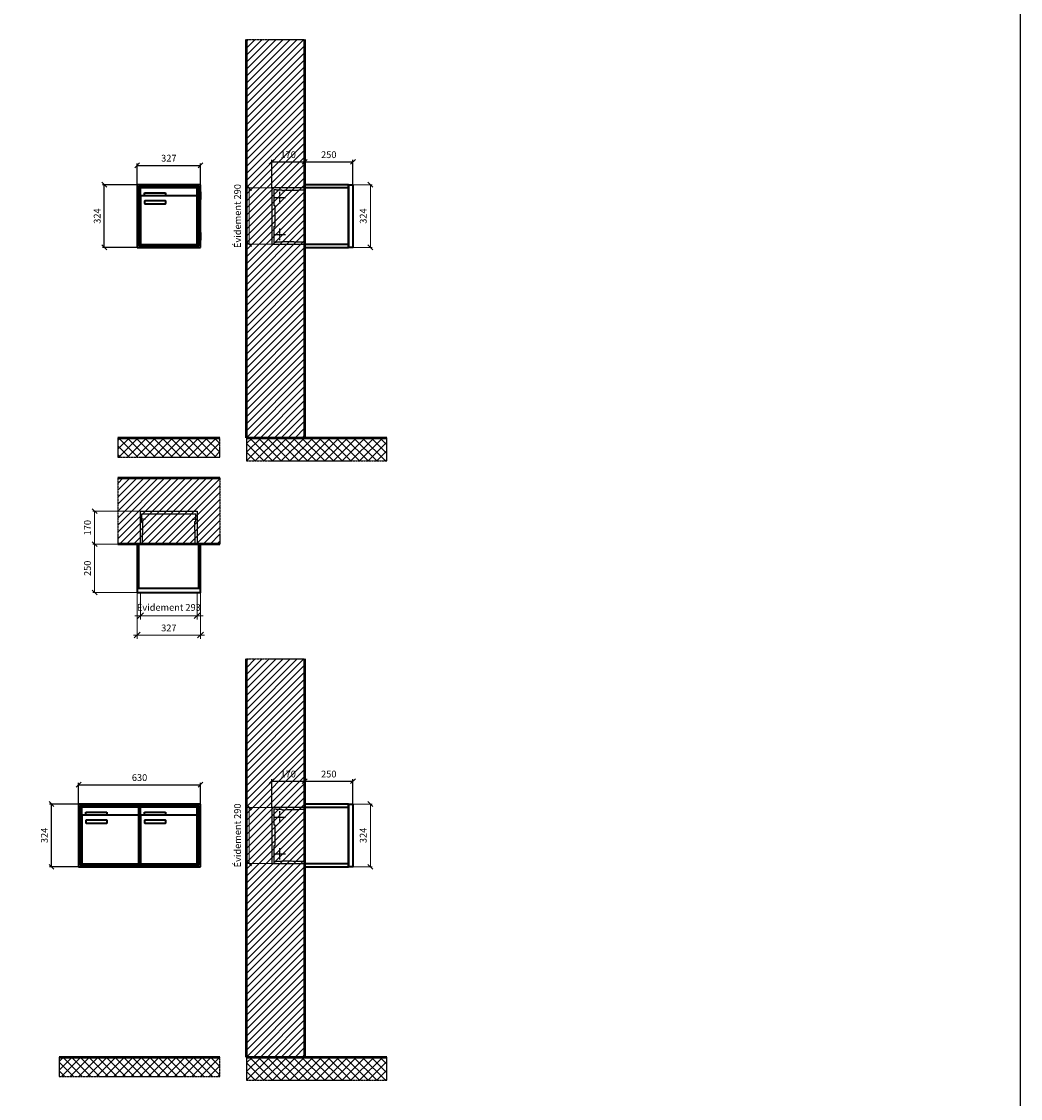
# Model space of a CAD drawing. Units: millimetres. Extents: x -6017 to 55118, y -17719 to 17293.
# Drawn here: x 49955 to 55118, y 7997 to 13561 of the extents above; entities that cross this region are included whole.
import ezdxf

# ---------------------------------------------------------------- set-up
doc = ezdxf.new("R2010")
doc.units = ezdxf.units.MM
doc.linetypes.add('AM_DIN_F_W050', pattern=[6.25, 4.75, -1.5])
doc.linetypes.add('AM_DIN_G_W050', pattern=[13.75, 9.75, -1.5, 1, -1.5])
for name, color, linetype, lineweight in [('Aluminium-AM_0', 40, 'Continuous', 35), ('Aluminium-AM_5', 9, 'Continuous', 20), ('Aluminium-AM_7', 56, 'AM_DIN_G_W050', 25), ('AM_5', 9, 'Continuous', 20), ('Bem_10', 254, 'Continuous', 25), ('Kunststoff-AM_0', 204, 'Continuous', 35), ('Kunststoff-AM_3', 190, 'AM_DIN_F_W050', 25), ('Mauerwerk-AM_1', 127, 'Continuous', 50), ('Mauerwerk-AM_3', 147, 'AM_DIN_F_W050', 25), ('Mauerwerk-AM_5', 9, 'Continuous', 20), ('Mauerwerk-AM_7', 147, 'AM_DIN_G_W050', 25), ('Mauerwerk-AM_8', 251, 'Continuous', 18)]:
    doc.layers.add(name, color=color, linetype=linetype, lineweight=lineweight)
doc.styles.get("Standard").update_dxf_attribs({"font": 'ISOCP.SHX'})
doc.dimstyles.new('AM_DIN$0', dxfattribs={"dimscale": 0, "dimtxt": 3.5, "dimasz": 3, "dimexe": 2, "dimexo": 0, "dimgap": 1.5, "dimtad": 1, "dimdsep": 46, "dimtxsty": 'Standard', "dimblk": 'OBLIQUE', "dimcen": 0, "dimdle": 2, "dimclrd": 256, "dimclre": 256, "dimclrt": 10, "dimazin": 2, "dimtp": 0.1, "dimtm": 0.1, "dimtfac": 0.71, "dimtix": 1, "dimtmove": 1, "dimatfit": 3, "dimfxl": 1, "dimlwd": -1, "dimlwe": -1, "dimarcsym": 0})
doc.dimstyles.new('Standard$0', dxfattribs={"dimtxt": 0.18, "dimasz": 0.18, "dimexe": 0.18, "dimexo": 0.0625, "dimgap": 0.09, "dimtad": 0, "dimtih": 1, "dimtoh": 1, "dimdec": 4, "dimzin": 0, "dimdsep": 46, "dimtxsty": 'Standard', "dimcen": 0.09, "dimadec": 0, "dimazin": 0, "dimtfac": 1, "dimtdec": 4, "dimtofl": 0, "dimtmove": 0, "dimatfit": 3, "dimfxl": 1, "dimtolj": 1, "dimtzin": 0, "dimarcsym": 0})

# ---------------------------------------------------------------- blocks, each defined once
blk = doc.blocks.new('_Oblique')
at = {"color": 10, "linetype": 'ByBlock', "lineweight": -2}
blk.add_lwpolyline([(-0.5, -0.5), (0.5, 0.5)], dxfattribs=at)
blk = doc.blocks.new('*D308')
at = {"layer": 'Bem_10', "transparency": 16777216}
for p, q in [((-397, 1307), (-397, 1417)), ((-397, 1407), (-70, 1407)), ((-70, 1307), (-70, 1417))]:
    blk.add_line(p, q, dxfattribs=at)
at = {"layer": 'Defpoints', "color": 0, "transparency": 16777216}
for p in [(-70, 1407), (-397, 1307), (-70, 1307)]:
    blk.add_point(p, dxfattribs=at)
at = {"layer": 'Bem_10', "transparency": 16777216, "xscale": 25, "yscale": 25, "zscale": 25, "rotation": 180}
blk.add_blockref('_Oblique', (-397, 1407), dxfattribs=at)
at = {"layer": 'Bem_10', "transparency": 16777216, "xscale": 25, "yscale": 25, "zscale": 25}
blk.add_blockref('_Oblique', (-70, 1407), dxfattribs=at)
at = {"layer": 'Bem_10', "color": 1, "transparency": 16777216, "insert": (-233.5, 1439.5), "char_height": 35, "attachment_point": 5}
blk.add_mtext('327', dxfattribs=at)
blk = doc.blocks.new('*D309')
at = {"layer": 'Bem_10', "transparency": 16777216}
for p, q in [((-397, 1307), (-577, 1307)), ((-567, 983), (-567, 1307)), ((-397, 983), (-577, 983))]:
    blk.add_line(p, q, dxfattribs=at)
at = {"layer": 'Defpoints', "color": 0, "transparency": 16777216}
for p in [(-567, 1307), (-397, 1307), (-397, 983)]:
    blk.add_point(p, dxfattribs=at)
at = {"layer": 'Bem_10', "transparency": 16777216, "xscale": 25, "yscale": 25, "zscale": 25}
for p, rotation in [((-567, 1307), 90), ((-567, 983), 270)]:
    blk.add_blockref('_Oblique', p, dxfattribs=dict(at, rotation=rotation))
at = {"layer": 'Bem_10', "color": 1, "transparency": 16777216, "insert": (-599.5, 1145), "char_height": 35, "attachment_point": 5, "rotation": 90}
blk.add_mtext('324', dxfattribs=at)
blk = doc.blocks.new('*D274')
at = {"layer": 'Bem_10', "transparency": 16777216}
for p, q in [((-700, 1307), (-700, 1417)), ((-700, 1407), (-70, 1407)), ((-70, 1307), (-70, 1417))]:
    blk.add_line(p, q, dxfattribs=at)
at = {"layer": 'Defpoints', "color": 0, "transparency": 16777216}
for p in [(-70, 1407), (-700, 1307), (-70, 1307)]:
    blk.add_point(p, dxfattribs=at)
at = {"layer": 'Bem_10', "transparency": 16777216, "xscale": 25, "yscale": 25, "zscale": 25, "rotation": 180}
blk.add_blockref('_Oblique', (-700, 1407), dxfattribs=at)
at = {"layer": 'Bem_10', "transparency": 16777216, "xscale": 25, "yscale": 25, "zscale": 25}
blk.add_blockref('_Oblique', (-70, 1407), dxfattribs=at)
at = {"layer": 'Bem_10', "color": 1, "transparency": 16777216, "insert": (-385, 1439.5), "char_height": 35, "attachment_point": 5}
blk.add_mtext('630', dxfattribs=at)
blk = doc.blocks.new('*D275')
at = {"layer": 'Bem_10', "transparency": 16777216}
for p, q in [((-700, 1307), (-850, 1307)), ((-840, 983), (-840, 1307)), ((-700, 983), (-850, 983))]:
    blk.add_line(p, q, dxfattribs=at)
at = {"layer": 'Defpoints', "color": 0, "transparency": 16777216}
for p in [(-840, 1307), (-700, 1307), (-700, 983)]:
    blk.add_point(p, dxfattribs=at)
at = {"layer": 'Bem_10', "transparency": 16777216, "xscale": 25, "yscale": 25, "zscale": 25}
for p, rotation in [((-840, 1307), 90), ((-840, 983), 270)]:
    blk.add_blockref('_Oblique', p, dxfattribs=dict(at, rotation=rotation))
at = {"layer": 'Bem_10', "color": 1, "transparency": 16777216, "insert": (-872.5, 1145), "char_height": 35, "attachment_point": 5, "rotation": 90}
blk.add_mtext('324', dxfattribs=at)
blk = doc.blocks.new('*D320')
at = {"layer": 'Bem_10', "transparency": 16777216}
for p, q in [((-420, -17), (-420, 128)), ((-420, 118), (-250, 118)), ((-250, 0), (-250, 128))]:
    blk.add_line(p, q, dxfattribs=at)
at = {"layer": 'Defpoints', "color": 0, "transparency": 16777216}
for p in [(-250, 118), (-250, 0), (-420, -17)]:
    blk.add_point(p, dxfattribs=at)
at = {"layer": 'Bem_10', "transparency": 16777216, "xscale": 25, "yscale": 25, "zscale": 25, "rotation": 180}
blk.add_blockref('_Oblique', (-420, 118), dxfattribs=at)
at = {"layer": 'Bem_10', "transparency": 16777216, "xscale": 25, "yscale": 25, "zscale": 25}
blk.add_blockref('_Oblique', (-250, 118), dxfattribs=at)
at = {"layer": 'Bem_10', "color": 1, "transparency": 16777216, "insert": (-335, 150.5), "char_height": 35, "attachment_point": 5}
blk.add_mtext('170', dxfattribs=at)
blk = doc.blocks.new('*D321')
at = {"layer": 'Bem_10', "transparency": 16777216}
for p, q in [((-250, 0), (-250, 128)), ((-250, 118), (0, 118)), ((0, 0), (0, 128))]:
    blk.add_line(p, q, dxfattribs=at)
at = {"layer": 'Defpoints', "color": 0, "transparency": 16777216}
for p in [(0, 118), (-250, 0), (0, 0)]:
    blk.add_point(p, dxfattribs=at)
at = {"layer": 'Bem_10', "transparency": 16777216, "xscale": 25, "yscale": 25, "zscale": 25, "rotation": 180}
blk.add_blockref('_Oblique', (-250, 118), dxfattribs=at)
at = {"layer": 'Bem_10', "transparency": 16777216, "xscale": 25, "yscale": 25, "zscale": 25}
blk.add_blockref('_Oblique', (0, 118), dxfattribs=at)
at = {"layer": 'Bem_10', "color": 1, "transparency": 16777216, "insert": (-125, 150.5), "char_height": 35, "attachment_point": 5}
blk.add_mtext('250', dxfattribs=at)
blk = doc.blocks.new('*D322')
at = {"layer": 'AM_5', "transparency": 16777216}
for p, q in [((0, 0), (100, 0)), ((90, 0), (90, -324)), ((0, -324), (100, -324))]:
    blk.add_line(p, q, dxfattribs=at)
at = {"layer": 'Defpoints', "color": 0, "transparency": 16777216}
for p in [(0, 0), (0, -324), (90, -324)]:
    blk.add_point(p, dxfattribs=at)
at = {"layer": 'AM_5', "transparency": 16777216, "xscale": 25, "yscale": 25, "zscale": 25}
for p, rotation in [((90, 0), 90), ((90, -324), 270)]:
    blk.add_blockref('_Oblique', p, dxfattribs=dict(at, rotation=rotation))
at = {"layer": 'AM_5', "color": 1, "transparency": 16777216, "insert": (57.5, -162), "char_height": 35, "attachment_point": 5, "rotation": 90}
blk.add_mtext('324', dxfattribs=at)
blk = doc.blocks.new('*D581')
at = {"layer": 'AM_5', "transparency": 16777216}
for p, q in [((-420, -17), (-546, -17)), ((-536, -17), (-536, -307)), ((-420, -307), (-546, -307))]:
    blk.add_line(p, q, dxfattribs=at)
at = {"layer": 'Defpoints', "color": 0, "transparency": 16777216}
for p in [(-420, -17), (-536, -307), (-420, -307)]:
    blk.add_point(p, dxfattribs=at)
at = {"layer": 'AM_5', "transparency": 16777216, "xscale": 25, "yscale": 25, "zscale": 25}
for p, rotation in [((-536, -17), 90), ((-536, -307), 270)]:
    blk.add_blockref('_Oblique', p, dxfattribs=dict(at, rotation=rotation))
at = {"layer": 'AM_5', "color": 1, "transparency": 16777216, "insert": (-592.125, -162), "char_height": 35, "attachment_point": 5, "rotation": 90}
blk.add_mtext('Évidement 290', dxfattribs=at)
blk = doc.blocks.new('*D585')
at = {"layer": 'Aluminium-AM_5', "transparency": 16777216}
for p, q in [((-310, 0), (-310, -140)), ((-17, 0), (-17, -140)), ((-310, -120), (-340, -120)), ((-310, -120), (-17, -120)), ((-17, -120), (13, -120))]:
    blk.add_line(p, q, dxfattribs=at)
at = {"layer": 'Defpoints', "color": 0, "transparency": 16777216}
for p in [(-310, 0), (-17, 0), (-17, -120)]:
    blk.add_point(p, dxfattribs=at)
at = {"layer": 'Aluminium-AM_5', "transparency": 16777216, "xscale": 30, "yscale": 30, "zscale": 30}
blk.add_blockref('_Oblique', (-310, -120), dxfattribs=at)
at = {"layer": 'Aluminium-AM_5', "transparency": 16777216, "xscale": 30, "yscale": 30, "zscale": 30, "rotation": 180}
blk.add_blockref('_Oblique', (-17, -120), dxfattribs=at)
at = {"layer": 'Aluminium-AM_5', "color": 10, "transparency": 16777216, "insert": (-163.5, -81.375), "char_height": 35, "attachment_point": 5}
blk.add_mtext('Évidement 293', dxfattribs=at)
blk = doc.blocks.new('*D332')
at = {"layer": 'Aluminium-AM_5', "transparency": 16777216}
for p, q in [((-327, 0), (-327, -240)), ((0, 0), (0, -240)), ((-347, -220), (20, -220))]:
    blk.add_line(p, q, dxfattribs=at)
at = {"layer": 'Defpoints', "color": 0, "transparency": 16777216}
for p in [(-327, 0), (0, 0), (0, -220)]:
    blk.add_point(p, dxfattribs=at)
at = {"layer": 'Aluminium-AM_5', "transparency": 16777216, "xscale": 30, "yscale": 30, "zscale": 30, "rotation": 180}
blk.add_blockref('_Oblique', (-327, -220), dxfattribs=at)
at = {"layer": 'Aluminium-AM_5', "transparency": 16777216, "xscale": 30, "yscale": 30, "zscale": 30}
blk.add_blockref('_Oblique', (0, -220), dxfattribs=at)
at = {"layer": 'Aluminium-AM_5', "color": 10, "transparency": 16777216, "insert": (-163.5, -187.5), "char_height": 35, "attachment_point": 5}
blk.add_mtext('327', dxfattribs=at)
blk = doc.blocks.new('*D333')
at = {"layer": 'Defpoints', "color": 0, "transparency": 16777216}
for p in [(-310, 420), (-547, 250), (-327, 250)]:
    blk.add_point(p, dxfattribs=at)
at = {"layer": 'Mauerwerk-AM_5', "transparency": 16777216}
for p, q in [((-310, 420), (-557, 420)), ((-547, 420), (-547, 250)), ((-327, 250), (-557, 250))]:
    blk.add_line(p, q, dxfattribs=at)
at = {"layer": 'Mauerwerk-AM_5', "transparency": 16777216, "xscale": 25, "yscale": 25, "zscale": 25}
for p, rotation in [((-547, 420), 90), ((-547, 250), 270)]:
    blk.add_blockref('_Oblique', p, dxfattribs=dict(at, rotation=rotation))
at = {"layer": 'Mauerwerk-AM_5', "color": 1, "transparency": 16777216, "insert": (-579.5, 335), "char_height": 35, "attachment_point": 5, "rotation": 90}
blk.add_mtext('170', dxfattribs=at)
blk = doc.blocks.new('*D334')
at = {"layer": 'Defpoints', "color": 0, "transparency": 16777216}
for p in [(-327, 250), (-547, 0), (-327, 0)]:
    blk.add_point(p, dxfattribs=at)
at = {"layer": 'Mauerwerk-AM_5', "transparency": 16777216}
for p, q in [((-327, 250), (-557, 250)), ((-547, 250), (-547, 0)), ((-327, 0), (-557, 0))]:
    blk.add_line(p, q, dxfattribs=at)
at = {"layer": 'Mauerwerk-AM_5', "transparency": 16777216, "xscale": 25, "yscale": 25, "zscale": 25}
for p, rotation in [((-547, 250), 90), ((-547, 0), 270)]:
    blk.add_blockref('_Oblique', p, dxfattribs=dict(at, rotation=rotation))
at = {"layer": 'Mauerwerk-AM_5', "color": 1, "transparency": 16777216, "insert": (-579.5, 125), "char_height": 35, "attachment_point": 5, "rotation": 90}
blk.add_mtext('250', dxfattribs=at)
blk = doc.blocks.new('TWE25E311')
at = {"layer": 'Aluminium-AM_0'}
for p, q in [((-70, 1307), (-397, 1307)), ((-397, 1307), (-397, 983)), ((-78, 1299), (-389, 1299)), ((-389, 1299), (-389, 991)), ((-82, 1295), (-385, 1295)), ((-385, 1295), (-385, 995)), ((-380.5, 1292), (-86.5, 1292)), ((-380.5, 1244), (-380.5, 1292)), ((-86.5, 1244), (-86.5, 1292)), ((-82, 995), (-82, 1295)), ((-78, 991), (-78, 1299)), ((-70, 983), (-70, 1307)), ((-397, 1270), (-397, 1230)), ((-380.5, 1244), (-380.5, 1003)), ((-91.5, 1249), (-375.5, 1249)), ((-359.5, 1265), (-251.5, 1265)), ((-359.5, 1250), (-359.5, 1265)), ((-251.5, 1250), (-359.5, 1250)), ((-356.5, 1225), (-252.5, 1225)), ((-251.5, 1265), (-251.5, 1250)), ((-86.5, 1003), (-86.5, 1244)), ((-70, 1270), (-70, 1230)), ((-358.5, 1209), (-358.5, 1223)), ((-252.5, 1207), (-356.5, 1207)), ((-250.5, 1223), (-250.5, 1209)), ((-397, 1060), (-397, 1020)), ((-70, 1060), (-70, 1020)), ((-397, 983), (-70, 983)), ((-389, 991), (-78, 991)), ((-385, 995), (-82, 995)), ((-375.5, 998), (-91.5, 998))]:
    blk.add_line(p, q, dxfattribs=at)
for centre, radius, start, end in [((-375.5, 1244), 5, 90, 180), ((-356.5, 1223), 2, 90, 180), ((-252.5, 1223), 2, 360, 90), ((-91.5, 1244), 5, 0, 90), ((-356.5, 1209), 2, 180, 270), ((-252.5, 1209), 2, 270, 0), ((-375.5, 1003), 5, 180, 270), ((-91.5, 1003), 5, 270, 0)]:
    blk.add_arc(centre, radius, start, end, dxfattribs=at)
at = {"layer": 'Kunststoff-AM_0'}
for p, q in [((-385, 1295), (-82, 1295)), ((-385, 995), (-385, 1295)), ((-82, 1295), (-82, 995)), ((-82, 995), (-385, 995))]:
    blk.add_line(p, q, dxfattribs=at)
at = {"layer": 'Bem_10'}
dim = blk.add_linear_dim(base=(-70, 1407), p1=(-397, 1307), p2=(-70, 1307), text='327', dimstyle='AM_DIN$0', override={"dimscale": 10, "dimasz": 2.5, "dimexe": 1, "dimblk": 'Oblique', "dimdle": 0, "dimclrt": 1, "dimtix": 0, "dimtmove": 2}, dxfattribs=at)
dim.commit()
dim.dimension.update_dxf_attribs({"geometry": '*D308', "text_midpoint": (-233.5, 1439.503)})
dim = blk.add_linear_dim(base=(-567, 1307), p1=(-397, 983), p2=(-397, 1307), angle=90, text='324', dimstyle='AM_DIN$0', override={"dimscale": 10, "dimasz": 2.5, "dimexe": 1, "dimdle": 0, "dimclrt": 1, "dimtix": 0, "dimtmove": 2}, dxfattribs=at)
dim.commit()
dim.dimension.update_dxf_attribs({"geometry": '*D309', "text_midpoint": (-599.503, 1145)})
blk = doc.blocks.new('TWE25E312')
at = {"layer": 'Aluminium-AM_0'}
for p, q in [((-70, 1307), (-700, 1307)), ((-700, 1307), (-700, 983)), ((-78, 1299), (-692, 1299)), ((-692, 1299), (-692, 991)), ((-82, 1295), (-688, 1295)), ((-688, 1295), (-688, 995)), ((-683.5, 1292), (-389.5, 1292)), ((-683.5, 1244), (-683.5, 1292)), ((-389.5, 1244), (-389.5, 1292)), ((-380.5, 1292), (-86.5, 1292)), ((-380.5, 1244), (-380.5, 1292)), ((-86.5, 1244), (-86.5, 1292)), ((-82, 995), (-82, 1295)), ((-78, 991), (-78, 1299)), ((-70, 983), (-70, 1307)), ((-683.5, 1244), (-683.5, 1003)), ((-394.5, 1249), (-678.5, 1249)), ((-662.5, 1265), (-554.5, 1265)), ((-662.5, 1250), (-662.5, 1265)), ((-554.5, 1250), (-662.5, 1250)), ((-659.5, 1225), (-555.5, 1225)), ((-554.5, 1265), (-554.5, 1250)), ((-389.5, 1003), (-389.5, 1244)), ((-380.5, 1244), (-380.5, 1003)), ((-91.5, 1249), (-375.5, 1249)), ((-359.5, 1265), (-251.5, 1265)), ((-359.5, 1250), (-359.5, 1265)), ((-251.5, 1250), (-359.5, 1250)), ((-356.5, 1225), (-252.5, 1225)), ((-251.5, 1265), (-251.5, 1250)), ((-86.5, 1003), (-86.5, 1244)), ((-661.5, 1209), (-661.5, 1223)), ((-555.5, 1207), (-659.5, 1207)), ((-553.5, 1223), (-553.5, 1209)), ((-358.5, 1209), (-358.5, 1223)), ((-252.5, 1207), (-356.5, 1207)), ((-250.5, 1223), (-250.5, 1209)), ((-700, 983), (-70, 983)), ((-692, 991), (-78, 991)), ((-688, 995), (-82, 995)), ((-678.5, 998), (-394.5, 998)), ((-375.5, 998), (-91.5, 998))]:
    blk.add_line(p, q, dxfattribs=at)
for centre, radius, start, end in [((-678.5, 1244), 5, 90, 180), ((-659.5, 1223), 2, 90, 180), ((-555.5, 1223), 2, 360, 90), ((-394.5, 1244), 5, 0, 90), ((-375.5, 1244), 5, 90, 180), ((-356.5, 1223), 2, 90, 180), ((-252.5, 1223), 2, 360, 90), ((-91.5, 1244), 5, 0, 90), ((-659.5, 1209), 2, 180, 270), ((-555.5, 1209), 2, 270, 0), ((-356.5, 1209), 2, 180, 270), ((-252.5, 1209), 2, 270, 0), ((-678.5, 1003), 5, 180, 270), ((-394.5, 1003), 5, 270, 0), ((-375.5, 1003), 5, 180, 270), ((-91.5, 1003), 5, 270, 0)]:
    blk.add_arc(centre, radius, start, end, dxfattribs=at)
at = {"layer": 'Kunststoff-AM_0'}
for p, q in [((-688, 1295), (-385, 1295)), ((-688, 995), (-688, 1295)), ((-385, 1295), (-385, 995)), ((-385, 1295), (-82, 1295)), ((-385, 995), (-385, 1295)), ((-82, 1295), (-82, 995)), ((-385, 995), (-688, 995)), ((-82, 995), (-385, 995))]:
    blk.add_line(p, q, dxfattribs=at)
at = {"layer": 'Bem_10'}
dim = blk.add_linear_dim(base=(-70, 1407), p1=(-700, 1307), p2=(-70, 1307), text='630', dimstyle='AM_DIN$0', override={"dimscale": 10, "dimasz": 2.5, "dimexe": 1, "dimblk": 'Oblique', "dimdle": 0, "dimclrt": 1, "dimtix": 0, "dimtmove": 2}, dxfattribs=at)
dim.commit()
dim.dimension.update_dxf_attribs({"geometry": '*D274', "text_midpoint": (-385, 1439.5)})
dim = blk.add_linear_dim(base=(-840, 1307), p1=(-700, 983), p2=(-700, 1307), angle=90, text='324', dimstyle='AM_DIN$0', override={"dimscale": 10, "dimasz": 2.5, "dimexe": 1, "dimdle": 0, "dimclrt": 1, "dimtix": 0, "dimtmove": 2}, dxfattribs=at)
dim.commit()
dim.dimension.update_dxf_attribs({"geometry": '*D275', "text_midpoint": (-872.503, 1145)})
blk = doc.blocks.new('TWE25E31xS')
at = {"layer": 'Aluminium-AM_0'}
blk.add_line((-23, 0), (-23, -324), dxfattribs=at)
for points in [[(-23, 0), (-250, 0), (-250, -324), (-23, -324)], [(-23, -17), (-250, -17)], [(-250, -307), (-23, -307)]]:
    blk.add_lwpolyline(points, dxfattribs=at)
blk.add_lwpolyline([(-23, 0), (0, 0), (0, -324), (-23, -324)], close=True, dxfattribs=at)
at = {"layer": 'Aluminium-AM_7'}
for p, q in [((-379.2, -37), (-379.2, -97)), ((-409.2, -67), (-349.2, -67)), ((-409.2, -257), (-349.2, -257)), ((-379.2, -227), (-379.2, -287))]:
    blk.add_line(p, q, dxfattribs=at)
at = {"layer": 'Kunststoff-AM_3'}
for points in [[(-402.7, -109.854), (-402.7, -109.854), (-406.5, -109.854), (-406.5, -24.854), (-397.7, -24.854), (-397.7, -27), (-367.2, -27), (-367.2, -29.381), (-250, -26.614)], [(-250, -297.386), (-367.2, -294.619), (-367.2, -297), (-397.7, -297), (-397.7, -299), (-406.5, -299), (-406.5, -214), (-402.7, -214), (-402.7, -109.854)]]:
    blk.add_lwpolyline(points, dxfattribs=at)
at = {"layer": 'Mauerwerk-AM_3'}
blk.add_lwpolyline([(-250, -17), (-420, -17), (-420, -307), (-250, -307)], dxfattribs=at)
at = {"layer": 'AM_5'}
for base, p1, p2, text, override, picture, middle in [((90, -324), (0, 0), (0, -324), '324', {"dimscale": 10, "dimasz": 2.5, "dimexe": 1, "dimblk": 'Oblique', "dimdle": 0, "dimclrt": 1, "dimtix": 0, "dimtmove": 2}, '*D322', (57.497, -162)), ((-536, -307), (-420, -17), (-420, -307), 'Évidement 290', {"dimscale": 10, "dimasz": 2.5, "dimexe": 1, "dimdle": 0, "dimclrt": 1, "dimtix": 0, "dimtmove": 2}, '*D581', (-592.125, -162))]:
    dim = blk.add_linear_dim(base=base, p1=p1, p2=p2, angle=90, text=text, dimstyle='AM_DIN$0', override=override, dxfattribs=at)
    dim.commit()
    dim.dimension.update_dxf_attribs({"geometry": picture, "text_midpoint": middle})
at = {"layer": 'Bem_10'}
for base, p1, p2, text, picture, middle in [((-250, 118), (-420, -17), (-250, 0), '170', '*D320', (-335, 150.5)), ((0, 118), (-250, 0), (0, 0), '250', '*D321', (-125, 150.503))]:
    dim = blk.add_linear_dim(base=base, p1=p1, p2=p2, text=text, dimstyle='AM_DIN$0', override={"dimscale": 10, "dimasz": 2.5, "dimexe": 1, "dimdle": 0, "dimclrt": 1, "dimtix": 0, "dimtmove": 2}, dxfattribs=at)
    dim.commit()
    dim.dimension.update_dxf_attribs({"geometry": picture, "text_midpoint": middle})
blk = doc.blocks.new('TWE25E3x1G')
at = {"layer": 'Aluminium-AM_0'}
for points in [[(0, 23), (0, 250), (-327, 250), (-327, 23)], [(-319, 23), (-319, 250)], [(-8, 23), (-8, 250)], [(-327, 23), (-327, 0), (0, 0), (0, 23)], [(-327, 23), (0, 23)]]:
    blk.add_lwpolyline(points, dxfattribs=at)
at = {"layer": 'Aluminium-AM_7'}
for points in [[(-284.5, 379.2), (-310, 379.2)], [(-42.5, 379.2), (-17, 379.2)]]:
    blk.add_lwpolyline(points, dxfattribs=at)
at = {"layer": 'Kunststoff-AM_3'}
for points in [[(-300.2, 250), (-297.6, 366.5), (-303, 366.5), (-303, 406.5)], [(-303, 406.5), (-24, 406.5)], [(-26.8, 250), (-29.4, 366.5), (-24, 366.5), (-24, 406.5)]]:
    blk.add_lwpolyline(points, dxfattribs=at)
at = {"layer": 'Mauerwerk-AM_3'}
blk.add_lwpolyline([(-310, 250), (-310, 420), (-17, 420), (-17, 250)], dxfattribs=at)
at = {"layer": 'Aluminium-AM_5'}
for base, p1, p2, text, picture, middle in [((0, -220), (-327, 0), (0, 0), '327', '*D332', (-163.5, -187.5)), ((-17, -120), (-310, 0), (-17, 0), 'Évidement 293', '*D585', (-163.5, -81.4))]:
    dim = blk.add_linear_dim(base=base, p1=p1, p2=p2, text=text, dimstyle='AM_DIN$0', override={"dimscale": 10, "dimdec": 0, "dimadec": 0, "dimtfillclr": 256}, dxfattribs=at)
    dim.commit()
    dim.dimension.update_dxf_attribs({"geometry": picture, "text_midpoint": middle})
at = {"layer": 'Mauerwerk-AM_5'}
for base, p1, p2, text, picture, middle in [((-547, 250), (-310, 420), (-327, 250), '170', '*D333', (-579.5, 335)), ((-547, 0), (-327, 250), (-327, 0), '250', '*D334', (-579.5, 125))]:
    dim = blk.add_linear_dim(base=base, p1=p1, p2=p2, angle=90, text=text, dimstyle='Standard$0', override={"dimscale": 10, "dimtxt": 3.5, "dimasz": 2.5, "dimexe": 1, "dimexo": 0, "dimgap": 1.5, "dimtad": 1, "dimtih": 0, "dimtoh": 0, "dimdec": 0, "dimzin": 8, "dimblk": 'Oblique', "dimcen": 0, "dimclrd": 256, "dimclre": 256, "dimclrt": 1, "dimazin": 2, "dimtp": 0.1, "dimtm": 0.1, "dimtfac": 0.71, "dimtdec": 2, "dimtix": 1, "dimtofl": 1, "dimtmove": 2, "dimtfillclr": 256, "dimtolj": 0, "dimlwd": 65535, "dimlwe": 65535, "dimarcsym": 1}, dxfattribs=at)
    dim.commit()
    dim.dimension.update_dxf_attribs({"geometry": picture, "text_midpoint": middle})

msp = doc.modelspace()

# ---------------------------------------------------------------- hatches: boundary and pattern name
at = {"layer": 'Mauerwerk-AM_8'}
h = msp.add_hatch(dxfattribs=at)
h.set_pattern_fill('ANSI31', color=256, scale=8, style=0)
h.set_pattern_definition([(45, (51118, 11411), (-17.9605, 17.9605), [])])
h.paths.add_polyline_path([(51118, 11411), (51418, 11411), (51418, 13468), (51118, 13468)])
h = msp.add_hatch(dxfattribs=at)
h.set_pattern_fill('ANSI37', color=256, scale=10, style=0)
h.set_pattern_definition([(45, (40000, 2e-12), (-22.45064, 22.45064), []), (135, (40000, 2e-12), (-22.45064, -22.45064), [])])
h.paths.add_polyline_path([(50980, 11411), (50453, 11411), (50453, 11311), (50980, 11311)])
h = msp.add_hatch(dxfattribs=at)
h.set_pattern_fill('ANSI37', color=256, scale=10, style=0)
h.set_pattern_definition([(45, (51118, 11291), (-22.4506, 22.4506), []), (135, (51118, 11291), (-22.4506, -22.4506), [])])
h.paths.add_polyline_path([(51843, 11291), (51843, 11411), (51118, 11411), (51118, 11291)])
h = msp.add_hatch(dxfattribs=at)
h.set_pattern_fill('ANSI31', color=256, scale=8, style=0)
h.set_pattern_definition([(45, (50453, 10744), (-17.9605, 17.9605), [])])
h.paths.add_polyline_path([(50453, 10861), (50980, 10861), (50980, 11203), (50453, 11203)])
h = msp.add_hatch(dxfattribs=at)
h.set_pattern_fill('ANSI31', color=256, scale=8, style=0)
h.set_pattern_definition([(45, (51118, 8211), (-17.9605, 17.9605), [])])
h.paths.add_polyline_path([(51118, 8211), (51418, 8211), (51418, 10268), (51118, 10268)])
h = msp.add_hatch(dxfattribs=at)
h.set_pattern_fill('ANSI37', color=256, scale=10, style=0)
h.set_pattern_definition([(45, (40000, -300), (-22.45064, 22.45064), []), (135, (40000, -300), (-22.45064, -22.45064), [])])
h.paths.add_polyline_path([(50980, 8211), (50150, 8211), (50150, 8111), (50980, 8111)])
h = msp.add_hatch(dxfattribs=at)
h.set_pattern_fill('ANSI37', color=256, scale=10, style=0)
h.set_pattern_definition([(45, (51118, 8091), (-22.4506, 22.4506), []), (135, (51118, 8091), (-22.4506, -22.4506), [])])
h.paths.add_polyline_path([(51843, 8091), (51843, 8211), (51118, 8211), (51118, 8091)])

# ---------------------------------------------------------------- linework, layer by layer
msp.add_lwpolyline([(33698.5, -17719.2), (55118, -17719.2), (55118, 17292.8), (33698.5, 17292.8)], close=True)
at = {"layer": 'Mauerwerk-AM_1'}
for p, q in [((51118, 11411), (51118, 13468)), ((51418, 13468), (51418, 11411)), ((50453, 11411), (50980, 11411)), ((51118, 8211), (51118, 10268)), ((51418, 10268), (51418, 8211)), ((50150, 8211), (50980, 8211))]:
    msp.add_line(p, q, dxfattribs=at)
for points in [[(51118, 11411), (51843, 11411)], [(50453, 11203), (50980, 11203)], [(50980, 10861), (50453, 10861)], [(51118, 8211), (51843, 8211)]]:
    msp.add_lwpolyline(points, dxfattribs=at)
at = {"layer": 'Mauerwerk-AM_7'}
for points in [[(51118, 13468), (51418, 13468)], [(50453, 11411), (50453, 11311), (50980, 11311), (50980, 11411)], [(51118, 11411), (51118, 11291), (51843, 11291), (51843, 11411)], [(50453, 11203), (50453, 10861)], [(50980, 11203), (50980, 10861)], [(51118, 10268), (51418, 10268)], [(50150, 8211), (50150, 8111), (50980, 8111), (50980, 8211)], [(51118, 8211), (51118, 8091), (51843, 8091), (51843, 8211)]]:
    msp.add_lwpolyline(points, dxfattribs=at)

# ---------------------------------------------------------------- block references
for name, p in [('TWE25E311', (50950, 11411)), ('TWE25E312', (50950, 8211))]:
    msp.add_blockref(name, p)
at = {"layer": 'Mauerwerk-AM_1'}
for name, p in [('TWE25E31xS', (51668, 12718)), ('TWE25E3x1G', (50880, 10611)), ('TWE25E31xS', (51668, 9518))]:
    msp.add_blockref(name, p, dxfattribs=at)

doc.saveas('drawing.dxf')
